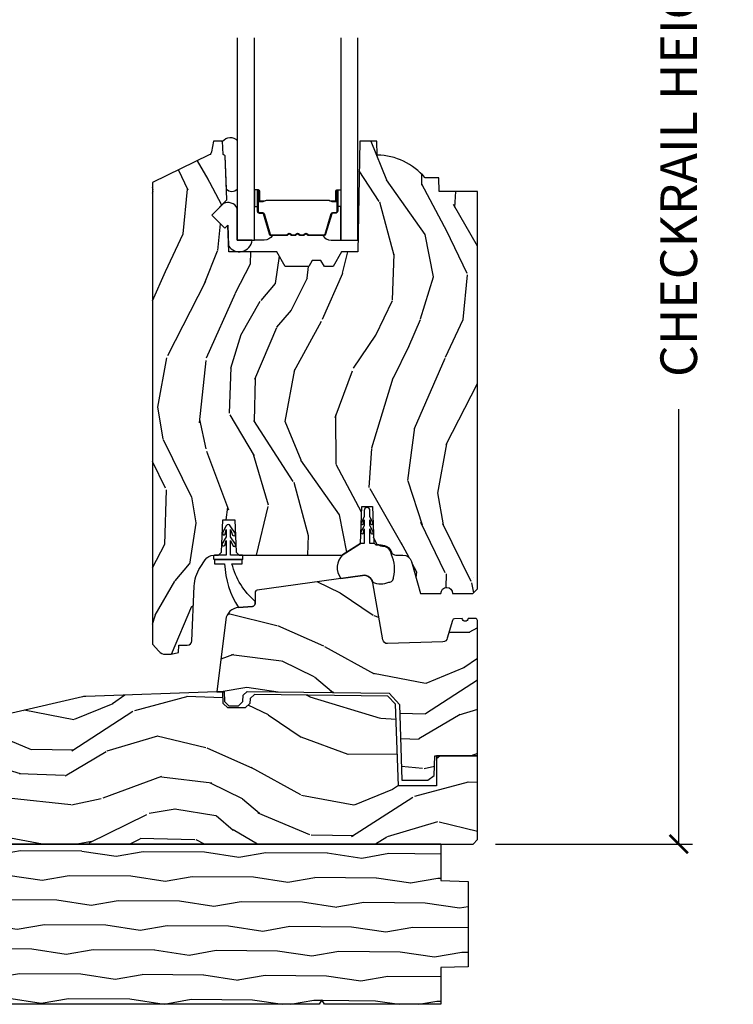
# Model space of a CAD drawing. Units: inches. Extents: x 1 to 231, y 1 to 103.
# Drawn here: x 151 to 155, y 1 to 8 of the extents above; entities that cross this region are included whole.
import ezdxf

# ---------------------------------------------------------------- set-up
doc = ezdxf.new("R2010")
doc.units = ezdxf.units.IN
doc.header["$MEASUREMENT"] = 0
doc.layers.get('Defpoints').update_dxf_attribs({"color": 253})
for name, color, linetype in [('ZP-ANNO-DIMS-DWNLD', 2, 'Continuous'), ('ZP-SECT-ALUM', 63, 'Continuous'), ('ZP-SECT-GLAS', 153, 'Continuous'), ('ZP-SECT-SEAL', 8, 'Continuous'), ('ZP-SECT-WDHA', 11, 'Continuous'), ('ZP-SECT-WOOD', 104, 'Continuous'), ('ZP-SECT-WSTP', 40, 'Continuous')]:
    doc.layers.add(name, color=color, linetype=linetype)
doc.styles.get("Standard").update_dxf_attribs({"font": 'arial.ttf'})
doc.dimstyles.new('Frame Make Height and Width', dxfattribs={"dimtxt": 0.25, "dimasz": 0.125, "dimexe": 0.09375, "dimexo": 0.25, "dimgap": 0.0875, "dimtad": 0, "dimdec": 4, "dimzin": 10, "dimdsep": 46, "dimlunit": 5, "dimtxsty": 'Standard', "dimblk1": 'ARCHTICK', "dimblk2": 'ARCHTICK', "dimsah": 1, "dimcen": 0.09, "dimclrd": 256, "dimclre": 256, "dimclrt": 255, "dimadec": 3, "dimazin": 2, "dimtfac": 0.75, "dimtdec": 4, "dimtofl": 0, "dimtmove": 2, "dimatfit": 3, "dimfxl": 1, "dimfrac": 2, "dimtolj": 1, "dimtzin": 0, "dimlwd": -1, "dimlwe": -1, "dimarcsym": 0})

# ---------------------------------------------------------------- blocks, each defined once
blk = doc.blocks.new('CS AS RES W M6 MH PT (13-16 IG) V S')
at = {"layer": 'ZP-SECT-WDHA'}
h = blk.add_hatch(dxfattribs=at)
h.set_pattern_fill('WOOD3', color=256, scale=2, angle=73, pattern_type=2)
h.set_pattern_definition([(68.23640000000003, (-0.5748121111164437, 0.0996265439291051), (-8.34477137446781, -20.45396798290167), [0.240832, -23.842358]), (84.30990000000001, (-0.4855168068637284, 0.3232922512657694), (0.42636909446815, 8.235181511295936), [0.305942, -9.892097999999997]), (118, (-0.4551835808046861, 0.627725980338056), (-1.912610103781079, 0.5847435903937088), [0.226274, -2.602152]), (119.8476, (-0.5614128690031351, 0.8275142140477669), (-20.50272857977592, 35.5476882888315), [0.4386339999999989, -43.42478999999985]), (85.9946, (-0.7797188794944816, 1.207964586347969), (-1.437476743240215, -18.38297247813528), [0.2668339999999989, -26.41649399999993]), (73, (-0.7610805216243648, 1.474146125181704), (-1.327866102480597, 2.497352921371544), [0.5, -1.5]), (63.53769999999998, (-0.6148946692629808, 1.952298503163234), (-4.836323452587551, -8.978306718050995), [0.24331, -11.922214]), (67.28939999999999, (-1.091216679336469, 0.2575072644793863), (-7.175302374271586, -16.6287403265194), [0.200998, -19.898754]), (73, (-1.013616243272679, 0.4429207815775272), (-1.327866102480597, 2.497352921371544), [0.3, -1.7]), (101.3008, (-0.9259047318558373, 0.7298122083664396), (-5.043499394239715, 24.54716094300748), [0.295296, -29.23435]), (125.125, (-0.9837707544627676, 1.019383483578025), (7.224071108844608, -10.57415813511433), [0.45607, -22.347438]), (112.2894, (-1.246176389287086, 1.392402628947849), (-6.054586024953073, 14.3993751268171), [0.2842539999999989, -28.14108799999993]), (79.34020000000001, (-1.353989470321437, 1.655416582109808), (2.76533439438243, 15.88561928555967), [0.362216, -17.748554]), (61.11129999999999, (-1.286987846859773, 2.011381162445417), (-13.92425483963839, -25.02229161617254), [0.38833, -38.444646]), (66.29019999999998, (-1.684125628033541, 0.4387777214074618), (7.175289077572959, 16.62874768410002), [0.342344, -33.89214000000001]), (76.3665, (-1.546467058189307, 0.7522264702460006), (7.44326367411108, 31.18650071420278), [0.340588, -33.718186]), (106.6901, (-1.466186773702844, 1.083217521367885), (0.7431255040166725, -4.409962367830814), [0.360556, -6.850547999999999]), (120.4895999999999, (-1.56973621347862, 1.428583289101339), (-15.19129255384613, 25.55825994297176), [0.325576, -32.232064]), (87.9314, (-1.73492757987077, 1.709139544546673), (0.6943551067665528, 22.79293410148564), [0.310484, -30.737866]), (73, (-1.723720448930976, 2.019420707713408), (-1.327866102480597, 2.497352921371544), [0.24, -1.759999999999999]), (60.00539999999999, (-1.653551239797536, 2.24893384914452), (9.087905524651106, 16.04400167334359), [0.266834, -26.416494]), (73, (-0.0683980371609039, 0.5931291130204386), (-1.327866102480597, 2.497352921371544), [0, -2]), (296.1524, (-0.2734253866274514, 0.9486059561069168), (-18.00538888531858, 36.87554735843706), [0.4386340000000001, -43.42478999999999]), (279.5651, (-1.992702417275893, 1.139620332227423), (1.327869099233074, -2.497352076502218), [0.1788859999999994, -4.293249999999981]), (261.1301, (-1.962977509554491, 0.9632218348955063), (-1.595852046107206, -12.06039967677669), [0.282842, -13.859292]), (229.8014, (-2.006589396638332, 0.6837616350369445), (-6.748938448303023, -8.393559450670804), [0.152316, -15.07923]), (99.56509999999996, (-0.2734253866274514, 0.9486059561069168), (-1.327869099233074, 2.497352076502219), [0.2236059999999999, -4.248529999999998]), (79.7098, (-0.3105815212792322, 1.169104077771805), (-3.350093459302556, -17.79822734718652), [0.342344, -33.89214000000001]), (62.87529999999996, (-0.2494273319119884, 1.505942562988138), (15.67848221527704, 30.76012413734089), [0.568858, -56.316992]), (62.69520000000002, (-0.3644250648045784, 0.0353047688901143), (5.421060729349783, 10.89091849633434), [0.223606, -22.137072]), (88.5241, (-0.261851099527064, 0.2339969470130541), (-0.6943538178398221, -22.79293551970828), [0.37363, -36.989452]), (115.8789, (-0.2522277614231712, 0.6075038296320372), (15.34964888471387, -31.88084594068392), [0.3821, -37.827846]), (107.6952, (-0.4190029206511952, 0.9512858045295899), (-7.540852312839224, 23.21929303946757), [0.316228, -31.306548]), (82.4623, (-0.5151211334966206, 1.252551947930072), (1.01111154669365, 10.14779136076372), [0.364966, -11.80056]), (66.41809999999998, (-0.4672456051542327, 1.61436396236013), (-13.76583238823937, -31.34488541092399), [0.52345, -51.82155999999999]), (64.86989999999992, (-0.8425774427860802, 0.18149062125147), (-5.421068605812717, -10.89091361125097), [0.282842, -13.859292]), (84.30990000000001, (-0.7224611752251917, 0.4375610847322094), (0.42636909446815, 8.235181511295936), [0.305942, -9.892097999999997]), (115.5104, (-0.6921279491661494, 0.741994813804496), (12.6938947911933, -26.88614988798455), [0.325576, -32.232064]), (118, (-0.8323457863445753, 1.035829730274627), (-1.912610103781079, 0.5847435903937088), [0.367696, -2.460732]), (90.35399999999976, (-1.004968379667047, 1.360485610052904), (0.0487620292280573, -27.20289793979688), [0.335262, -33.190848]), (69.63350000000003, (-1.00703990975208, 1.695740302433364), (-11.26852463519538, -30.01700107381326), [0.340588, -33.718186]), (55.89729999999996, (-0.888507435027094, 2.015036485366351), (11.58525502309056, 17.37187083675603), [0.27203, -26.930912]), (64.2538, (-1.32072982076761, 0.3276764736128257), (6.005821017315287, 12.80351945054413), [0.263058, -26.042834]), (87.9314, (-1.20646098730117, 0.5646208419743175), (0.6943551067665528, 22.79293410148564), [0.310484, -30.737866]), (105.0054, (-1.195253856361375, 0.8749020051410525), (2.814114219735262, -11.31727641611973), [0.37736, -18.490604]), (122.8991, (-1.292955862042731, 1.239393867993754), (18.43175097613515, -28.64036637139408), [0.49679, -49.18217999999999]), (88.94539999999999, (-1.5627927237974, 1.656512637696579), (-0.4263644116476313, -8.235181634652655), [0.291204, -14.269016]), (66.99100000000001, (-1.557433026952082, 1.947667705744038), (7.760042155334039, 18.54135163249375), [0.3821, -37.827846]), (49.80139999999996, (-1.408079588918923, 2.2993686448211), (6.748938448303025, 8.393559450670802), [0.152316, -15.07923]), (63.53769999999998, (-1.894512674345435, 0.503099496446481), (-4.836323452587551, -8.978306718050995), [0.24331, -11.922214]), (83.008, (-1.786091274973443, 0.7209177696886968), (2.60695157870877, 22.20819262847393), [0.345254, -34.18010000000001]), (110.4054, (-1.744063180725504, 1.063603688999506), (-11.52445423798903, 30.71134915766887), [0.428018, -42.37384999999999]), (102.0546, (0.0193134742559096, 0.8800205398093794), (-3.557234008732981, 15.72724097270063), [0.205912, -20.385348]), (83.78429999999999, (-0.0236900944902914, 1.081392566354992), (-3.618064673815971, -32.35598179133584), [0.427551999999999, -42.32756599999985]), (65.87499999999999, (0.0226016410161947, 1.506430300237269), (-6.00581031409047, -12.80352490518391), [0.483736, -15.64078])])
edge = h.paths.add_edge_path()
edge.add_line((5.625510680268035, 4.451246500743621), (5.364676263458363, 4.451246500743621))
edge.add_line((5.364676263458363, 4.451246500743621), (5.361402441318517, 4.544996500743621))
edge.add_line((5.361402441318517, 4.544996500743621), (5.267652441318489, 4.544996500743621))
edge.add_arc((4.932510680268013, 4.262996500743611), 0.4380000000000234, 40.07843002828999, 88.82260659935164)
edge.add_line((4.941510680268038, 4.70090402522797), (4.938224898619637, 4.794996500743621))
edge.add_line((4.938224898619637, 4.794996500743621), (4.821689254288855, 4.794996500743621))
edge.add_line((4.821689254288855, 4.794996500743621), (4.808510680268028, 4.039996500743399))
edge.add_line((4.808510680268028, 4.039996500743399), (4.698510680268185, 4.039996500743399))
edge.add_line((4.698510680268185, 4.039996500743399), (4.640775653349095, 3.939996500743234))
edge.add_line((4.640775653349095, 3.939996500743234), (4.580775653349064, 3.939996500743234))
edge.add_line((4.580775653349064, 3.939996500743234), (4.557104292312317, 3.980996500743231))
edge.add_line((4.557104292312317, 3.980996500743231), (4.497104292312315, 3.980996500743231))
edge.add_line((4.497104292312315, 3.980996500743231), (4.47343293127551, 3.939996500743234))
edge.add_line((4.47343293127551, 3.939996500743234), (4.313432931275542, 3.939996500743234))
edge.add_line((4.313432931275542, 3.939996500743234), (4.255697904356424, 4.039996500743399))
edge.add_line((4.255697904356424, 4.039996500743399), (3.92701068026804, 4.039996500743399))
edge.add_line((3.92701068026804, 4.039996500743399), (3.920602506166432, 4.223502597397981))
edge.add_line((3.920602506166432, 4.223502597397981), (3.900096409512059, 4.202996500743552))
edge.add_line((3.900096409512059, 4.202996500743552), (3.811708061863527, 4.291384848392084))
edge.add_line((3.811708061863527, 4.291384848392084), (3.914637626138954, 4.394314412667483))
edge.add_line((3.914637626138954, 4.394314412667483), (3.904097202185113, 4.696152662718418))
edge.add_line((3.904097202185113, 4.696152662718418), (3.888779225391544, 4.704996500743618))
edge.add_line((3.888779225391544, 4.704996500743618), (3.885636356137297, 4.794996500743621))
edge.add_line((3.885636356137297, 4.794996500743621), (3.82329648829608, 4.794996500743621))
edge.add_line((3.82329648829608, 4.794996500743621), (3.810660155112229, 4.723330027849414))
edge.add_arc((3.781115922521797, 4.728539473179495), 0.0300000000000773, 296.0000000000725, 349.9999999998842, ccw=False)
edge.add_line((3.794267056925546, 4.701575651790449), (3.408010680268061, 4.513185829353233))
edge.add_line((3.408010680268061, 4.513185829353233), (3.408010680268061, 1.363430562648773))
edge.add_line((3.408010680268061, 1.363430562648773), (3.449095164251131, 1.31580487930671))
edge.add_arc((3.494526616012557, 1.354996500743766), 0.0600000000001355, 220.7828275003882, 269.99999999995)
edge.add_line((3.494526616012505, 1.294996500743621), (3.534526616012469, 1.294996500743621))
edge.add_line((3.534526616012469, 1.294996500743621), (3.58508854399372, 1.305939527311636))
edge.add_line((3.58508854399372, 1.305939527311636), (3.58687149738364, 1.35699663217764))
edge.add_line((3.58687149738364, 1.35699663217764), (3.644684632572733, 1.356996632177612))
edge.add_arc((3.644684632572735, 1.387996632177618), 0.0310000000000059, 269.9999999999968, 357.5968259875468)
edge.add_line((3.675657368344957, 1.386696771114372), (3.691307149013084, 1.759595487168525))
edge.add_arc((3.941087276208396, 1.749112736658616), 0.2499999999999179, 146.5323728458692, 177.596825987577, ccw=False)
edge.add_line((3.732537891113679, 1.886979171937753), (3.767323610501364, 1.939599234055776))
edge.add_arc((3.825717438327901, 1.900996632177623), 0.0699999999999889, 90.00000000000148, 146.5323728458796, ccw=False)
edge.add_line((3.825717438327899, 1.970996632177616), (3.858079592851311, 1.970996632177616))
edge.add_line((3.858079592851311, 1.970996632177616), (3.878777582785346, 1.990984448717995))
edge.add_line((3.878777582785346, 1.990984448717995), (3.886456006079356, 2.21086572297878))
edge.add_line((3.886456006079356, 2.21086572297878), (3.969703179623252, 2.21086572297878))
edge.add_line((3.969703179623252, 2.21086572297878), (3.977381602917262, 1.990984448717995))
edge.add_line((3.977381602917262, 1.990984448717995), (3.998079592851325, 1.970996632177616))
edge.add_line((3.998079592851325, 1.970996632177616), (4.701011183046603, 1.970996632177616))
edge.add_line((4.701011183046603, 1.970996632177616), (4.826702116272485, 2.050727262541897))
edge.add_line((4.826702116272485, 2.050727262541897), (4.835510680268043, 2.302971532177593))
edge.add_line((4.835510680268043, 2.302971532177593), (4.908510680268022, 2.302971532177593))
edge.add_line((4.908510680268022, 2.302971532177593), (4.917135552913009, 2.055987494582893))
edge.add_line((4.917135552913009, 2.055987494582893), (4.93265904536355, 2.040996632177609))
edge.add_line((4.93265904536355, 2.040996632177609), (4.968177029754002, 2.040996632177609))
edge.add_arc((4.968177029753984, 1.96599663217762), 0.0749999999999886, 19.853885026436217, 89.99999999998653, ccw=False)
edge.add_arc((5.067876578398898, 2.001996632177593), 0.0309999999999943, 199.8538850264242, 270.0000000000197)
edge.add_line((5.067876578398909, 1.970996632177616), (5.117267407209766, 1.970996632177616))
edge.add_arc((5.117267407209757, 1.910996632177642), 0.0599999999999739, 16.152310738188987, 89.99999999999159, ccw=False)
edge.add_line((5.174898941228207, 1.927688135605393), (5.237947910195657, 1.709996013646673))
edge.add_line((5.237947910195657, 1.709996013646673), (5.376229295231837, 1.709996013646673))
edge.add_arc((5.416229295231829, 1.709996013646673), 0.0399999999999921, 0, 180, ccw=False)
edge.add_line((5.456229295231821, 1.709996013646673), (5.59451068026803, 1.709996013646673))
edge.add_line((5.59451068026803, 1.709996013646673), (5.625510680268035, 1.740996013646679))
edge.add_line((5.625510680268035, 1.740996013646679), (5.625510680268035, 4.451246500743621))
h = blk.add_hatch(dxfattribs=at)
h.set_pattern_fill('WOOD3', color=256, scale=2, angle=163, pattern_type=2)
h.set_pattern_definition([(158.2364, (5.571731290741354, 1.389448175806709), (20.45396798290167, -8.344771374467806), [0.240832, -23.842358]), (174.3099, (5.348065583404689, 1.478743480059428), (-8.235181511295936, 0.4263690944681484), [0.305942, -9.892097999999997]), (208, (5.043631854332403, 1.509076706118467), (-0.5847435903937086, -1.91261010378108), [0.226274, -2.602152]), (209.8476, (4.843843620622692, 1.402847417920018), (-35.54768828883149, -20.50272857977593), [0.4386340000000001, -43.42478999999999]), (175.9946, (4.463393248322518, 1.184541407428667), (18.38297247813528, -1.437476743240211), [0.266834, -26.416494]), (163, (4.197211709488755, 1.203179765298798), (-2.497352921371544, -1.327866102480597), [0.5, -1.5]), (153.5376999999999, (3.719059331507224, 1.349365617660165), (8.978306718050995, -4.836323452587549), [0.24331, -11.922214]), (157.2893999999999, (5.413850570191073, 0.8730436075866698), (16.6287403265194, -7.175302374271583), [0.200998, -19.898754]), (163, (5.228437053092932, 0.9506440436504774), (-2.497352921371544, -1.327866102480597), [0.3, -1.7]), (191.3008, (4.941545626304019, 1.038355555067298), (-24.54716094300747, -5.043499394239721), [0.295296, -29.23435]), (215.125, (4.651974351092462, 0.9804895324603855), (10.57415813511433, 7.224071108844611), [0.45607, -22.347438]), (202.2894, (4.27895520572261, 0.7180838976360598), (-14.3993751268171, -6.054586024953077), [0.284254, -28.141088]), (169.3402, (4.015941252560651, 0.6102708166017159), (-15.88561928555968, 2.765334394382427), [0.362216, -17.748554]), (151.1113, (3.659976672225042, 0.6772724400633799), (25.02229161617255, -13.92425483963839), [0.38833, -38.444646]), (156.2902000000001, (5.232580113262997, 0.2801346588895868), (-16.62874768410002, 7.175289077572956), [0.3423439999999997, -33.89213999999996]), (166.3665, (4.919131364424458, 0.4177932287338422), (-31.18650071420278, 7.443263674111074), [0.340588, -33.718186]), (196.6901, (4.588140313302574, 0.4980735132203087), (4.409962367830814, 0.7431255040166734), [0.360556, -6.850547999999999]), (210.4896, (4.242774545569119, 0.3945240734445221), (-25.55825994297176, -15.19129255384614), [0.325576, -32.232064]), (177.9314, (3.962218290123786, 0.2293327070523965), (-22.79293410148564, 0.6943551067665475), [0.310484, -30.737866]), (163, (3.651937126957079, 0.240539837992177), (-2.497352921371544, -1.327866102480597), [0.24, -1.759999999999999]), (150.0053999999999, (3.422423985525938, 0.3107090471256342), (-16.04400167334359, 9.087905524651102), [0.266834, -26.416494]), (163, (5.07822872165002, 1.895862249762238), (-2.497352921371544, -1.327866102480597), [0, -2]), (26.15240000000003, (4.722751878563542, 1.690834900295694), (-36.87554735843706, -18.00538888531859), [0.4386339999999997, -43.42478999999996]), (9.565100000000033, (4.531737502443064, -0.0284421303527438), (2.497352076502218, 1.327869099233074), [0.178886, -4.293249999999999]), (351.1301, (4.708135999774953, 0.0012827773686617), (12.0603996767767, -1.595852046107204), [0.282842, -13.859292]), (319.8014, (4.987596199633514, -0.0423291097151832), (8.393559450670804, -6.748938448303023), [0.152316, -15.07923]), (189.5651, (4.722751878563542, 1.690834900295694), (-2.497352076502219, -1.327869099233074), [0.2236059999999998, -4.248529999999995]), (169.7098, (4.502253756898653, 1.653678765643938), (17.79822734718652, -3.350093459302553), [0.342344, -33.89214000000001]), (152.8752999999999, (4.16541527168232, 1.714832955011146), (-30.7601241373409, 15.67848221527703), [0.568858, -56.316992]), (152.6952, (5.636053065780373, 1.599835222118578), (-10.89091849633435, 5.421060729349781), [0.2236059999999998, -22.13707199999998]), (178.5241, (5.437360887657405, 1.702409187396099), (22.79293551970828, -0.6943538178398186), [0.37363, -36.989452]), (205.8789, (5.06385400503845, 1.712032525499981), (31.88084594068392, 15.34964888471388), [0.3821, -37.827846]), (197.6952, (4.720072030140869, 1.545257366271957), (-23.21929303946757, -7.540852312839229), [0.316228, -31.306548]), (172.4623, (4.418805886740386, 1.449139153426525), (-10.14779136076372, 1.011111546693648), [0.364966, -11.80056]), (156.4181, (4.056993872310329, 1.497014681768927), (31.344885410924, -13.76583238823936), [0.52345, -51.82155999999999]), (154.8699, (5.489867213418989, 1.121682844137058), (10.89091361125098, -5.421068605812715), [0.282842, -13.859292]), (174.3099, (5.23379674993825, 1.241799111697947), (-8.235181511295936, 0.4263690944681484), [0.305942, -9.892097999999997]), (205.5104, (4.929363020865991, 1.272132337756985), (26.88614988798455, 12.69389479119331), [0.3255759999999997, -32.23206399999996]), (208, (4.635528104395859, 1.131914500578574), (-0.5847435903937086, -1.91261010378108), [0.367696, -2.460732]), (180.354, (4.310872224617554, 0.9592919072560981), (27.20289793979688, 0.0487620292280626), [0.335262, -33.190848]), (159.6335000000001, (3.975617532237095, 0.957220377171069), (30.01700107381327, -11.26852463519537), [0.3405879999999997, -33.71818599999996]), (145.8973, (3.656321349304135, 1.075752851896062), (-17.37187083675603, 11.58525502309056), [0.27203, -26.930912]), (154.2538, (5.343681361057633, 0.6435304661555428), (-12.80351945054413, 6.005821017315287), [0.2630579999999997, -26.04283399999998]), (177.9314, (5.106736992696141, 0.7577992996219756), (-22.79293410148564, 0.6943551067665475), [0.310484, -30.737866]), (195.0054, (4.796455829529406, 0.7690064305617526), (11.31727641611973, 2.814114219735264), [0.37736, -18.490604]), (212.8991, (4.431963966676704, 0.6713044248804217), (28.64036637139408, 18.43175097613516), [0.49679, -49.18217999999999]), (178.9454, (4.01484519697388, 0.4014675631257454), (8.235181634652655, -0.4263644116476298), [0.291204, -14.269016]), (156.991, (3.723690128926421, 0.4068272599710668), (-18.54135163249375, 7.760042155334037), [0.3821, -37.827846]), (139.8013999999999, (3.371989189849387, 0.5561806980042299), (-8.393559450670804, 6.748938448303024), [0.152316, -15.07923]), (153.5376999999999, (5.168258338223978, 0.0697476125777215), (8.978306718050995, -4.836323452587549), [0.24331, -11.922214]), (173.008, (4.950440064981762, 0.1781690119496986), (-22.20819262847394, 2.606951578708766), [0.345254, -34.18010000000001]), (200.4054, (4.60775414567098, 0.2201971061976486), (-30.71134915766887, -11.52445423798903), [0.4280179999999997, -42.37384999999995]), (192.0546, (4.791337294861108, 1.983573761179059), (-15.72724097270063, -3.557234008732985), [0.205912, -20.385348]), (173.7843, (4.589965268315467, 1.940570192432847), (32.35598179133584, -3.618064673815965), [0.4275519999999997, -42.32756599999995]), (155.8750000000001, (4.164927534433189, 1.986861927939354), (12.80352490518391, -6.005810314090467), [0.4837359999999996, -15.64077999999999])])
edge = h.paths.add_edge_path()
edge.add_line((4.979199256633648, 1.39382292917892), (4.91113902173808, 1.781791200500563))
edge.add_arc((4.849579089573836, 1.770991906452671), 0.0624999999999986, 9.950000000001396, 97.99995916198176)
edge.add_line((4.840880814877664, 1.832883666948799), (4.121334164114784, 1.731758503035681))
edge.add_arc((4.123560922437008, 1.715914212348682), 0.0159999999999901, 97.99995916199968, 180.0000000000166)
edge.add_line((4.107560922437016, 1.715914212348678), (4.107560922437016, 1.63995261576909))
edge.add_arc((4.087560922437006, 1.639952615769093), 0.0200000000000102, 273.99999999751964, 359.999999999986, ccw=False)
edge.add_line((4.088956051911026, 1.620001334763827), (3.99346291536807, 1.613323804167016))
edge.add_arc((4.000020023895984, 1.519552783442303), 0.0940000000000059, 93.99999999753214, 173.0000000007199)
edge.add_line((3.906720685641545, 1.531008501721217), (3.846249719807843, 1.038512007086112))
edge.add_line((3.846249719807843, 1.038512007086112), (3.895331704006963, 1.038512007086112))
edge.add_line((3.895331704006963, 1.038512007086112), (3.897617524948543, 0.9730546596439282))
edge.add_line((3.897617524948543, 0.9730546596439282), (3.928664509849625, 0.9430729348333564))
edge.add_line((3.928664509849625, 0.9430729348333564), (3.993664509849622, 0.9430729348333527))
edge.add_line((3.993664509849622, 0.9430729348333527), (4.024711494750704, 0.9730546596439282))
edge.add_line((4.024711494750704, 0.9730546596439282), (4.026214197134663, 1.016086425719656))
edge.add_line((4.026214197134663, 1.016086425719656), (4.053344174222019, 1.040089001875674))
edge.add_line((4.053344174222019, 1.040089001875674), (5.022058164790536, 1.028817579617463))
edge.add_line((5.022058164790536, 1.028817579617463), (5.092390330268102, 0.9520537779261388))
edge.add_line((5.092390330268102, 0.9520537779261388), (5.110454595729322, 0.4347608968087897))
edge.add_line((5.110454595729322, 0.4347608968087897), (5.285869420268085, 0.4347608968087897))
edge.add_line((5.285869420268085, 0.4347608968087897), (5.330863028611815, 0.4675897668087928))
edge.add_line((5.330863028611815, 0.4675897668087928), (5.3355106802681, 0.6006810968087564))
edge.add_line((5.3355106802681, 0.6006810968087564), (5.625510680268092, 0.6006810968087564))
edge.add_line((5.625510680268092, 0.6006810968087564), (5.625510680268092, 1.524467000000008))
edge.add_arc((5.610510680268106, 1.524467000000012), 0.0149999999999899, 359.9999999999864, 449.9999999999864)
edge.add_line((5.610510680268106, 1.539467000000001), (5.561510680268099, 1.539467000000001))
edge.add_arc((5.541510680268089, 1.539467000000001), 0.020000000000004, -178.00000000000034, 0, ccw=False)
edge.add_line((5.52152286372771, 1.538769010065951), (5.468438197991503, 1.536915252690228))
edge.add_arc((5.468961690442029, 1.521924390284944), 0.014999999999997, 91.999999999997, 164.1799999999919)
edge.add_line((5.454529847074439, 1.526013631903261), (5.419912897720365, 1.403842716713455))
edge.add_arc((5.389124965202825, 1.41256643216586), 0.0319999999999944, 272.00000000000443, 344.17999999999995, ccw=False)
edge.add_line((5.390241749097299, 1.380585925701254), (5.011834725796632, 1.367371661266503))
edge.add_arc((5.010717941902129, 1.39935216773151), 0.0320000000003965, 189.9500000000038, 272.0000000000048, ccw=False)
h = blk.add_hatch(dxfattribs=at)
h.set_pattern_fill('WOOD3', color=256, scale=2, angle=163, pattern_type=2)
h.set_pattern_definition([(158.2364, (-193.0994063796057, -18.32514361702743), (20.45396798290167, -8.344771374467806), [0.240832, -23.842358]), (174.3099, (-193.3230720869424, -18.23584831277471), (-8.235181511295936, 0.4263690944681484), [0.305942, -9.892097999999997]), (208, (-193.6275058160147, -18.20551508671567), (-0.5847435903937086, -1.91261010378108), [0.226274, -2.602152]), (209.8476, (-193.8272940497244, -18.31174437491412), (-35.54768828883149, -20.50272857977593), [0.4386340000000001, -43.42478999999999]), (175.9946, (-194.2077444220245, -18.53005038540547), (18.38297247813528, -1.437476743240211), [0.266834, -26.416494]), (163, (-194.4739259608583, -18.51141202753534), (-2.497352921371544, -1.327866102480597), [0.5, -1.5]), (153.5376999999999, (-194.9520783388399, -18.36522617517397), (8.978306718050995, -4.836323452587549), [0.24331, -11.922214]), (157.2893999999999, (-193.257287100156, -18.84154818524747), (16.6287403265194, -7.175302374271583), [0.200998, -19.898754]), (163, (-193.4427006172541, -18.76394774918366), (-2.497352921371544, -1.327866102480597), [0.3, -1.7]), (191.3008, (-193.7295920440431, -18.67623623776684), (-24.54716094300747, -5.043499394239721), [0.295296, -29.23435]), (215.125, (-194.0191633192546, -18.73410226037375), (10.57415813511433, 7.224071108844611), [0.45607, -22.347438]), (202.2894, (-194.3921824646245, -18.99650789519808), (-14.3993751268171, -6.054586024953077), [0.284254, -28.141088]), (169.3402, (-194.6551964177864, -19.10432097623242), (-15.88561928555968, 2.765334394382427), [0.362216, -17.748554]), (151.1113, (-195.011160998122, -19.03731935277076), (25.02229161617255, -13.92425483963839), [0.38833, -38.444646]), (156.2902000000001, (-193.4385575570841, -19.43445713394455), (-16.62874768410002, 7.175289077572956), [0.3423439999999997, -33.89213999999996]), (166.3665, (-193.7520063059226, -19.2967985641003), (-31.18650071420278, 7.443263674111074), [0.340588, -33.718186]), (196.6901, (-194.0829973570445, -19.21651827961383), (4.409962367830814, 0.7431255040166734), [0.360556, -6.850547999999999]), (210.4896, (-194.4283631247779, -19.32006771938962), (-25.55825994297176, -15.19129255384614), [0.325576, -32.232064]), (177.9314, (-194.7089193802233, -19.48525908578174), (-22.79293410148564, 0.6943551067665475), [0.310484, -30.737866]), (163, (-195.01920054339, -19.47405195484196), (-2.497352921371544, -1.327866102480597), [0.24, -1.759999999999999]), (150.0053999999999, (-195.2487136848211, -19.40388274570851), (-16.04400167334359, 9.087905524651102), [0.266834, -26.416494]), (163, (-193.592908948697, -17.8187295430719), (-2.497352921371544, -1.327866102480597), [0, -2]), (26.15240000000003, (-193.9483857917835, -18.02375689253844), (-36.87554735843706, -18.00538888531859), [0.4386339999999997, -43.42478999999996]), (9.565100000000033, (-194.139400167904, -19.74303392318688), (2.497352076502218, 1.327869099233074), [0.178886, -4.293249999999999]), (351.1301, (-193.9630016705721, -19.71330901546548), (12.0603996767767, -1.595852046107204), [0.282842, -13.859292]), (319.8014, (-193.6835414707136, -19.75692090254932), (8.393559450670804, -6.748938448303023), [0.152316, -15.07923]), (189.5651, (-193.9483857917835, -18.02375689253844), (-2.497352076502219, -1.327869099233074), [0.2236059999999998, -4.248529999999995]), (169.7098, (-194.1688839134484, -18.0609130271902), (17.79822734718652, -3.350093459302553), [0.342344, -33.89214000000001]), (152.8752999999999, (-194.5057223986647, -17.99975883782299), (-30.7601241373409, 15.67848221527703), [0.568858, -56.316992]), (152.6952, (-193.0350846045667, -18.11475657071556), (-10.89091849633435, 5.421060729349781), [0.2236059999999998, -22.13707199999998]), (178.5241, (-193.2337767826897, -18.01218260543804), (22.79293551970828, -0.6943538178398186), [0.37363, -36.989452]), (205.8789, (-193.6072836653086, -18.00255926733416), (31.88084594068392, 15.34964888471388), [0.3821, -37.827846]), (197.6952, (-193.9510656402062, -18.16933442656218), (-23.21929303946757, -7.540852312839229), [0.316228, -31.306548]), (172.4623, (-194.2523317836067, -18.26545263940761), (-10.14779136076372, 1.011111546693648), [0.364966, -11.80056]), (156.4181, (-194.6141437980367, -18.21757711106521), (31.344885410924, -13.76583238823936), [0.52345, -51.82155999999999]), (154.8699, (-193.1812704569281, -18.59290894869708), (10.89091361125098, -5.421068605812715), [0.282842, -13.859292]), (174.3099, (-193.4373409204088, -18.47279268113619), (-8.235181511295936, 0.4263690944681484), [0.305942, -9.892097999999997]), (205.5104, (-193.7417746494811, -18.44245945507715), (26.88614988798455, 12.69389479119331), [0.3255759999999997, -32.23206399999996]), (208, (-194.0356095659512, -18.58267729225557), (-0.5847435903937086, -1.91261010378108), [0.367696, -2.460732]), (180.354, (-194.3602654457295, -18.75529988557804), (27.20289793979688, 0.0487620292280626), [0.335262, -33.190848]), (159.6335000000001, (-194.69552013811, -18.75737141566307), (30.01700107381327, -11.26852463519537), [0.3405879999999997, -33.71818599999996]), (145.8973, (-195.0148163210429, -18.63883894093808), (-17.37187083675603, 11.58525502309056), [0.27203, -26.930912]), (154.2538, (-193.3274563092894, -19.0710613266786), (-12.80351945054413, 6.005821017315287), [0.2630579999999997, -26.04283399999998]), (177.9314, (-193.5644006776509, -18.95679249321216), (-22.79293410148564, 0.6943551067665475), [0.310484, -30.737866]), (195.0054, (-193.8746818408177, -18.94558536227239), (11.31727641611973, 2.814114219735264), [0.37736, -18.490604]), (212.8991, (-194.2391737036704, -19.04328736795372), (28.64036637139408, 18.43175097613516), [0.49679, -49.18217999999999]), (178.9454, (-194.6562924733732, -19.3131242297084), (8.235181634652655, -0.4263644116476298), [0.291204, -14.269016]), (156.991, (-194.9474475414207, -19.30776453286307), (-18.54135163249375, 7.760042155334037), [0.3821, -37.827846]), (139.8013999999999, (-195.2991484804977, -19.15841109482991), (-8.393559450670804, 6.748938448303024), [0.152316, -15.07923]), (153.5376999999999, (-193.5028793321231, -19.64484418025642), (8.978306718050995, -4.836323452587549), [0.24331, -11.922214]), (173.008, (-193.7206976053653, -19.53642278088444), (-22.20819262847394, 2.606951578708766), [0.345254, -34.18010000000001]), (200.4054, (-194.0633835246761, -19.49439468663649), (-30.71134915766887, -11.52445423798903), [0.4280179999999997, -42.37384999999995]), (192.0546, (-193.879800375486, -17.73101803165508), (-15.72724097270063, -3.557234008732985), [0.205912, -20.385348]), (173.7843, (-194.0811724020316, -17.77402160040129), (32.35598179133584, -3.618064673815965), [0.4275519999999997, -42.32756599999995]), (155.8750000000001, (-194.5062101359139, -17.72772986489479), (12.80352490518391, -6.005810314090467), [0.4837359999999996, -15.64077999999999])])
edge = h.paths.add_edge_path()
edge.add_line((5.066429104075183, 0.9545661994179575), (5.014874943980942, 1.008899805826111))
edge.add_line((5.014874943980942, 1.008899805826111), (4.103866958349129, 1.019499792805376))
edge.add_line((4.103866958349129, 1.019499792805376), (4.072934462292579, 0.9921365070291301))
edge.add_line((4.072934462292579, 0.9921365070291301), (4.07175963069713, 0.9584937318966879))
edge.add_line((4.07175963069713, 0.9584937318966879), (4.040712645796048, 0.9285120070861125))
edge.add_line((4.040712645796048, 0.9285120070861125), (3.920712645796044, 0.9285120070861125))
edge.add_line((3.920712645796044, 0.9285120070861125), (3.889665660894962, 0.9584937318966879))
edge.add_line((3.889665660894962, 0.9584937318966879), (3.886871361151946, 1.038512007086112))
edge.add_line((3.886871361151946, 1.038512007086112), (3.846249719807843, 1.038512007086112))
edge.add_line((3.846249719807843, 1.038512007086112), (2.952778347893342, 1.007311299257391))
edge.add_arc((2.957140784981532, 0.8823874458793348), 0.1250000000006829, 92.00000000015791, 103.0000005070936)
edge.add_line((2.929021902110434, 1.004183703729289), (0.1795282171210886, 0.3694130445328483))
edge.add_line((0.1795282171210886, 0.3694130445328483), (0, 0.3694130445328483))
edge.add_line((0, 0.3694130445328483), (0, 0))
edge.add_line((0, 0), (5.595510680268091, 0))
edge.add_line((5.595510680268091, 0), (5.625510680268092, 0.0300000000000011))
edge.add_line((5.625510680268092, 0.0300000000000011), (5.625510680268092, 0.6006810968087564))
edge.add_line((5.625510680268092, 0.6006810968087564), (5.345109449918879, 0.6006810968087564))
edge.add_line((5.345109449918879, 0.6006810968087564), (5.345109449918879, 0.3966810968087557))
edge.add_line((5.345109449918879, 0.3966810968087557), (5.085910881146276, 0.3966810968087557))
edge.add_line((5.085910881146276, 0.3966810968087557), (5.066429104075183, 0.9545661994179575))
at = {"layer": 'ZP-SECT-ALUM'}
for points in [[(4.654245000739081, 4.380960484778917), (4.632287449553643, 4.380960294378915), (4.632326714053647, 4.385459553078916), (4.654284265161578, 4.385459743463599, 0.4167718538054743), (4.659327897839062, 4.390459553078919), (4.659327897765479, 4.455959308178918, -0.9999999999999998), (4.672328387739071, 4.455959308178918), (4.672328387739071, 4.317459553078919, -0.4142135623730951), (4.66032838773907, 4.305459553078918), (4.638528387739086, 4.305459553078918, 0.3297505471403455), (4.631850480941523, 4.300518162074851), (4.589072373839087, 4.160597278478917, -0.3297505471403129), (4.57807486923906, 4.152459553078919), (4.472160167073582, 4.152459553078912, -0.1722806760193561), (4.46616874690298, 4.154587112211778), (4.45785958467357, 4.16133978517891, 0.3551009731063042), (4.451552826636429, 4.161339785114243), (4.443243664473584, 4.15458711227891, -0.1722806760193365), (4.437252244373581, 4.152459553078912), (4.415160167073565, 4.152459553078912, -0.1722806760193561), (4.409168746902992, 4.154587112211778), (4.400859584673582, 4.16133978517891, 0.3551009731062267), (4.394552826636413, 4.161339785114243), (4.386243664473568, 4.15458711227891, -0.1722806760193669), (4.380252244373593, 4.152459553078912), (4.358160167073577, 4.152459553078912, -0.1722806760193365), (4.352168746902975, 4.154587112211778), (4.343859584673566, 4.16133978517891, 0.3551009731062267), (4.337552826636425, 4.161339785114243), (4.32924366447358, 4.15458711227891, -0.1722806760193365), (4.323252244373577, 4.152459553078912), (4.217751760658131, 4.152459553078905, -0.3297505471403433), (4.20675425596454, 4.16059727847459), (4.163979499458122, 4.300507202878904, 0.3297505471403134), (4.157286201158115, 4.305459983130141), (4.135484868558137, 4.305459983078904, -0.4142135623730516), (4.123484868558136, 4.317459983078904), (4.123484868558136, 4.455960263078903, -0.9999999999999998), (4.136483448558124, 4.455960263078903), (4.136483448558124, 4.390459553078905, 0.41677185380537), (4.141527081235608, 4.385459743463584), (4.163486542485287, 4.385459553078902), (4.163525811885278, 4.380959724478902), (4.141566350658138, 4.380959914878904, -0.4201263052790415), (4.131984067858127, 4.390568025878902), (4.131984067859775, 4.456068735876883, 1.002725458719557), (4.127984869358101, 4.4558409054789), (4.127984869358101, 4.317459983878904, 0.4142135623730951), (4.135484869358123, 4.309959983878904), (4.157286201158115, 4.309959983927043, -0.3298022794591735), (4.168283498958118, 4.301820823378903), (4.211059443707881, 4.161907012201105, 0.3295046441649476), (4.217751760658131, 4.156959550978903), (4.323252244373577, 4.156959553078909, 0.1722806760193324), (4.326405623373574, 4.158079321078908), (4.334714785502967, 4.164831993946041, -0.355100973106324), (4.346697625873559, 4.164831993978907), (4.355006788036405, 4.15807932104358, 0.1722806760193902), (4.358160167073577, 4.156959553078912), (4.380252244373593, 4.156959553078909, 0.1722806760193902), (4.383405623373562, 4.158079321078908), (4.391714785502983, 4.164831993946044, -0.3551009731062908), (4.403697625873576, 4.164831993978907), (4.412006788036421, 4.15807932104358, 0.1722806760193696), (4.415160167073565, 4.156959553078912), (4.437252244373581, 4.156959553078909, 0.1722806760189332), (4.440405623373578, 4.158079321078908), (4.448714785502971, 4.164831993946041, -0.3551009731062829), (4.460697625873592, 4.164831993978907), (4.469006788036438, 4.15807932104358, 0.1722806760192988), (4.472160167073582, 4.156959553078912), (4.577768375130887, 4.15695955307892, 0.341436953931154), (4.584771834739058, 4.161899312478915), (4.627549941759468, 4.30182019601948, -0.3300455906606845), (4.638528387739086, 4.309952863578917), (4.660335077339084, 4.309952863578917, 0.4142135623730951), (4.667835077339077, 4.317452863578917), (4.667835077339077, 4.455959308178918, 0.9651260379543749), (4.663826261480465, 4.456101637301216), (4.663826261539071, 4.390601882278918, -0.4211752697163336)], [(4.653328387739065, 4.387459553078919), (4.653328387739065, 4.385459553078916), (4.623328387739064, 4.385459553078916, -0.1146472541542897), (4.619608488939064, 4.386575687578918), (4.614517847139069, 4.389587223678915, 0.1119859551453837), (4.611328387739064, 4.390459553078915), (4.458746672773571, 4.390454220878908, -0.0282678138081549), (4.45510339677358, 4.390619778578908), (4.451163831673568, 4.39135888797891, 0.0615245047411309), (4.447955350373575, 4.391852134078909), (4.347857905923575, 4.391852134078909, 0.0601091486031482), (4.344649424623582, 4.39135888797891), (4.339501181923594, 4.390625110778913, -0.0282678138083978), (4.335857905923575, 4.390459553078908), (4.184484868558115, 4.390459553078901), (4.172484868558115, 4.385459553078902), (4.142484868558142, 4.385459553078902), (4.142484868558142, 4.387459553078905), (4.172484868558115, 4.387459553078905), (4.184484868558115, 4.3924595530789), (4.335857905923575, 4.392459553078907, 0.0296809082844146), (4.340220804662806, 4.392742693408351), (4.344649424623582, 4.393466306978908, -0.0592247359090668), (4.347857905923575, 4.393959553078907), (4.447955350373575, 4.393959553078907, -0.0601091486031404), (4.451163831673568, 4.393466306978908), (4.455592451634345, 4.392742693408351, 0.0282678138080666), (4.459955350373576, 4.392459553078907), (4.611328387739064, 4.392459553078914, -0.1298745278511033), (4.615164177539071, 4.391247429478916), (4.619683010139056, 4.388544476478916, 0.1405766042313848), (4.623328387739064, 4.387459553078919), (4.653328387739065, 4.387459553078919)]]:
    blk.add_lwpolyline(points, format="xyb", close=True, dxfattribs=at)
at = {"layer": 'ZP-SECT-GLAS'}
for points in [[(3.985906628148427, 5.500220164323373), (3.985906628148597, 4.119970301260231), (4.103906628148621, 4.119970301260245), (4.103906628148422, 5.500220164323373)], [(4.691906628148444, 5.500220164323373), (4.691906628148615, 4.119970301260323), (4.80990662814861, 4.119970301260337), (4.809906628148439, 5.500220164323373)]]:
    blk.add_lwpolyline(points, dxfattribs=at)
at = {"layer": 'ZP-SECT-SEAL'}
for points in [[(3.985906628148541, 4.799169085302132), (3.985906628148541, 4.469019047130977, -0.5009610981918575), (3.912022958981708, 4.469188683632062), (3.904097202185027, 4.696152662712581), (3.888779225391431, 4.704996500737795), (3.885636356137297, 4.794996500743629, -0.4688526889313937), (3.985906628148484, 4.79916908530216, -0.6507721063544576)], [(4.103906628148592, 4.349470993710308), (4.123484868558136, 4.349470993710308), (4.123484868558136, 4.455960000628905, -0.4142135623746959), (4.129985113544904, 4.462460245615702), (4.103906628148592, 4.462460245615702)], [(4.691906628148615, 4.349470301260321), (4.672328387739071, 4.349470301260321), (4.672328387739071, 4.455959308178918, 0.4142135623746959), (4.665828142752275, 4.462459553165714), (4.691906628148615, 4.462459553165714)], [(3.925553001140286, 4.081738969449094, 0.7087183337186957), (4.086781225755316, 4.11993682631963), (3.985906628148597, 4.119970301260231), (3.985906628148597, 4.33895836043785, 0.3935046518845688), (3.890860627302458, 4.370537413830021), (3.811708061863498, 4.291384848386236), (3.900096409512002, 4.202996500737743), (3.920602506166403, 4.223502597392162)], [(4.103906628148592, 4.349470993710308), (4.123484868558136, 4.349470993710308), (4.123484868558136, 4.317460245528906, 0.4142135623730951), (4.135484868558137, 4.305460245528905), (4.15728486861812, 4.305460245528905, -0.3297505471215607), (4.163962775373079, 4.30051885446791), (4.206740882472871, 4.16059797088064, 0.3297505471215424), (4.217738387107829, 4.152460245528907), (4.225953837623023, 4.152460245528907, -0.2651636204352941), (4.169906628148567, 4.11997099371031), (4.103906628148592, 4.11997099371031)], [(4.691906628148586, 4.349470301260321), (4.672328387739071, 4.349470301260321), (4.672328387739071, 4.317459553078919, -0.4142135623730951), (4.66032838773907, 4.305459553078918), (4.638528387679059, 4.305459553078918, 0.3297505471215607), (4.6318504809241, 4.300518162017922), (4.589072373824308, 4.160597278430653, -0.3297505471215424), (4.578074869189379, 4.152459553078919), (4.569859418674184, 4.152459553078919, 0.2651636204352941), (4.625906628148612, 4.119970301260323), (4.691906628148615, 4.119970301260323)]]:
    blk.add_lwpolyline(points, format="xyb", close=True, dxfattribs=at)
at = {"layer": 'ZP-SECT-WOOD'}
for points in [[(5.625510680268035, 4.451246500743621), (5.364676263458363, 4.451246500743621), (5.361402441318517, 4.544996500743621), (5.267652441318489, 4.544996500743621, 0.2159527045816207), (4.941510680268038, 4.70090402522797), (4.938224898619637, 4.794996500743621), (4.821689254288855, 4.794996500743621), (4.808510680268028, 4.039996500743399), (4.698510680268185, 4.039996500743399), (4.640775653349095, 3.939996500743234), (4.580775653349064, 3.939996500743234), (4.557104292312317, 3.980996500743231), (4.497104292312315, 3.980996500743231), (4.47343293127551, 3.939996500743234), (4.313432931275542, 3.939996500743234), (4.255697904356424, 4.039996500743399), (3.92701068026804, 4.039996500743399), (3.920602506166432, 4.223502597397981), (3.900096409512059, 4.202996500743552), (3.811708061863527, 4.291384848392084), (3.914637626138954, 4.394314412667483), (3.904097202185113, 4.696152662718418), (3.888779225391544, 4.704996500743618), (3.885636356137297, 4.794996500743621), (3.82329648829608, 4.794996500743621), (3.810660155112229, 4.723330027849414, -0.240078759079382), (3.794267056925546, 4.701575651790449), (3.408010680268061, 4.513185829353233), (3.408010680268061, 1.363430562648773), (3.449095164251131, 1.31580487930671, 0.2181137529637814), (3.494526616012505, 1.294996500743621), (3.534526616012469, 1.294996500743621), (3.58508854399372, 1.305939527311636), (3.58687149738364, 1.35699663217764), (3.644684632572733, 1.356996632177612, 0.4019813352904379), (3.675657368344957, 1.386696771114372), (3.691307149013084, 1.759595487168525, -0.1363804767601599), (3.732537891113679, 1.886979171937753), (3.767323610501364, 1.939599234055776, -0.2517967545820149), (3.825717438327899, 1.970996632177616), (3.858079592851311, 1.970996632177616), (3.878777582785346, 1.990984448717995), (3.886456006079356, 2.21086572297878), (3.969703179623252, 2.21086572297878), (3.977381602917262, 1.990984448717995), (3.998079592851325, 1.970996632177616), (4.701011183046603, 1.970996632177616), (4.826702116272485, 2.050727262541897), (4.835510680268043, 2.302971532177593), (4.908510680268022, 2.302971532177593), (4.917135552913009, 2.055987494582893), (4.93265904536355, 2.040996632177609), (4.968177029754002, 2.040996632177609, -0.3159998573972681), (5.03871916322916, 1.991468330290814, 0.3159998573972928), (5.067876578398909, 1.970996632177616), (5.117267407209766, 1.970996632177616, -0.3338565001982918), (5.174898941228207, 1.927688135605393), (5.237947910195657, 1.709996013646673), (5.376229295231837, 1.709996013646673, -1), (5.456229295231821, 1.709996013646673), (5.59451068026803, 1.709996013646673), (5.625510680268035, 1.740996013646679)], [(4.979199256633648, 1.39382292917892), (4.91113902173808, 1.781791200500563, 0.4042798198843947), (4.840880814877664, 1.832883666948799), (4.121334164114784, 1.731758503035681, 0.3738848825833467), (4.107560922437016, 1.715914212348678), (4.107560922437016, 1.63995261576909, -0.393910475627367), (4.088956051911026, 1.620001334763827), (3.99346291536807, 1.613323804167016, 0.3590366865926348), (3.906720685641545, 1.531008501721217), (3.846249719807843, 1.038512007086112), (3.895331704006963, 1.038512007086112), (3.897617524948543, 0.9730546596439282), (3.928664509849625, 0.9430729348333564), (3.993664509849622, 0.9430729348333527), (4.024711494750704, 0.9730546596439282), (4.026214197134663, 1.016086425719656), (4.053344174222019, 1.040089001875674), (5.022058164790536, 1.028817579617463), (5.092390330268102, 0.9520537779261388), (5.110454595729322, 0.4347608968087897), (5.285869420268085, 0.4347608968087897), (5.330863028611815, 0.4675897668087928), (5.3355106802681, 0.6006810968087564), (5.625510680268092, 0.6006810968087564), (5.625510680268092, 1.524467000000008, 0.4142135623730951), (5.610510680268106, 1.539467000000001), (5.561510680268099, 1.539467000000001, -0.982697263115689), (5.52152286372771, 1.538769010065951), (5.468438197991503, 1.536915252690228, 0.3257882329081899), (5.454529847074439, 1.526013631903261), (5.419912897720365, 1.403842716713455, -0.3257882329081934), (5.390241749097299, 1.380585925701254), (5.011834725796632, 1.367371661266503, -0.3741333633233931)], [(5.066429104075183, 0.9545661994179575), (5.014874943980942, 1.008899805826111), (4.103866958349129, 1.019499792805376), (4.072934462292579, 0.9921365070291301), (4.07175963069713, 0.9584937318966879), (4.040712645796048, 0.9285120070861125), (3.920712645796044, 0.9285120070861125), (3.889665660894962, 0.9584937318966879), (3.886871361151946, 1.038512007086112), (3.846249719807843, 1.038512007086112), (2.952778347893342, 1.007311299257391, 0.048033446702215), (2.929021902110434, 1.004183703729289), (0.1795282171210886, 0.3694130445328483), (0, 0.3694130445328483), (0, 0), (5.595510680268091, 0), (5.625510680268092, 0.0300000000000011), (5.625510680268092, 0.6006810968087564), (5.345109449918879, 0.6006810968087564), (5.345109449918879, 0.3966810968087557), (5.085910881146276, 0.3966810968087557)]]:
    blk.add_lwpolyline(points, format="xyb", close=True, dxfattribs=at)
at = {"layer": 'ZP-SECT-WSTP', "flags": 128}
for points in [[(5.039052516690617, 1.973767225155921, 0.3815124701475316), (4.979213165543967, 2.030696417556885, -0.1236377353505356), (4.955790150016554, 2.037370272379753), (4.949509110600132, 2.040996632177616), (4.93265904536355, 2.040996632177616), (4.922705958667933, 2.050608216274248, 0.0172566784529064), (4.919257704797985, 2.050727262541904), (4.891757704797953, 2.050727262541915), (4.891757704797953, 2.150133221132836), (4.896775354002272, 2.123289840405938, 1.049109854001492), (4.913543486193105, 2.12895572498644), (4.891757704797953, 2.173227262541917), (4.891757704797953, 2.212633221132836), (4.895899527758359, 2.186745078622585, 1.172300847503365), (4.910853035908473, 2.192032780185982), (4.891757704797953, 2.235727262541917), (4.891757704797953, 2.275727262541913, 1), (4.851757704797933, 2.275727262541902), (4.851757704797961, 2.235727262541917), (4.833327043048342, 2.192241842840445, 1.146227645115317), (4.847675521262885, 2.186288937650047), (4.851757704797961, 2.212633221132836), (4.851757704797961, 2.173227262541917), (4.831130211490176, 2.130371514763055, 1.074324862255582), (4.847587025737311, 2.123010714272545), (4.851757704797961, 2.150133221132836), (4.851757704797961, 2.050727262541915), (4.826702116272485, 2.050727262541904), (4.704412917997842, 1.973154484498657, 0.3820871042783093), (4.692892110737261, 1.811905482829278), (4.840880814877607, 1.832703831272176, -0.3848330225330588), (4.910273298972924, 1.785727262541907, 0.1906544452580912), (5.020757704797944, 1.785727262541907, 0.438254987431561), (5.051655110744263, 1.819247243848913, 0.1719684162809059)], [(4.019377593095896, 1.940996632177611, 0.4142135623729649), (4.024377593095891, 1.94599663217761), (4.024377593095891, 1.965996632177613, 0.4142135623731211), (4.019377593095896, 1.970996632177609), (3.939377593095883, 1.970996632177609), (3.939377593095883, 2.070593220333272), (3.957133882782983, 2.033319359945757, 0.9974416481443629), (3.973559093105023, 2.045632382908685), (3.939377593095883, 2.095996632177612), (3.939377593095883, 2.145593220333267), (3.953607246163898, 2.108135626052877, 1.037253597827705), (3.97041808394718, 2.121454495603508), (3.938279274853215, 2.171630746510675, 0.6737232106469686), (3.910475911338551, 2.171630746510672), (3.885358884079124, 2.122562451397222, 0.9441448140452365), (3.902071740293337, 2.114174632059068), (3.909377593095882, 2.145593220333267), (3.909377593095882, 2.095996632177602), (3.881414426054703, 2.046641065863219, 0.7463258394230367), (3.899826233709518, 2.037469733720143), (3.909377593095882, 2.070593220333268), (3.909377593095882, 1.970996632177612), (3.829377593095898, 1.970996632177609, 0.414213562373095), (3.824377593095903, 1.965996632177613), (3.824377593095903, 1.94599663217761, 0.4142135623729911), (3.829377593095898, 1.940996632177611), (3.829377593095898, 1.911496632177609), (3.899377593095891, 1.911496632177613, 0.1346067188624216), (3.993283741010941, 1.613543968490439), (4.088776877553954, 1.620221499087229, 0.3939104756279462), (4.107381748079916, 1.640172780092481), (4.107381748079916, 1.654664543808245, -0.1494705677832761), (3.949377593095903, 1.911496632177609), (4.019377593095896, 1.911496632177609), (4.019377593095896, 1.940996632177611), (3.829377593095898, 1.940996632177611)]]:
    blk.add_lwpolyline(points, format="xyb", close=True, dxfattribs=at)
blk = doc.blocks.new('WIA- 1676 1 1-8in SubSill')
at = {"layer": 'ZP-SECT-WDHA'}
h = blk.add_hatch(dxfattribs=at)
h.set_pattern_fill('WOOD1', color=256, scale=0.375, angle=153, style=0, pattern_type=2)
h.set_pattern_definition([(9.869900000000024, (1.538677328430196, -0.9727373260129752), (-1.342875208044608, -0.1575156361100373), [0.1875, -1.687499999999999]), (359.5651, (1.389274791708487, -0.7703512296003865), (0.5043738255379826, 0.1638815900311376), [0.4192627499999998, -0.4192627499999998]), (351.4349, (1.474398010409657, -0.6032875063150663), (0.838501203907397, -0.0063660357490449), [0.237171, -0.94868325])])
edge = h.paths.add_edge_path()
edge.add_line((5.37611486113667, -1.093694816488792), (4.581187971307713, -1.093694816488792))
edge.add_line((4.581187971307713, -1.093694816488792), (4.563189626632322, -1.06269766732565))
edge.add_line((4.563189626632322, -1.06269766732565), (4.545191281956959, -1.093694816488792))
edge.add_line((4.545191281956959, -1.093694816488792), (0.517952363435711, -1.093694816488792))
edge.add_line((0.517952363435711, -1.093694816488792), (0.4999540187603487, -1.06269766732565))
edge.add_line((0.4999540187603487, -1.06269766732565), (0.4819556740849578, -1.093694816488792))
edge.add_line((0.4819556740849578, -1.093694816488792), (0.195594738717773, -1.093694816488792))
edge.add_line((0.195594738717773, -1.093694816488792), (0.187982711053877, -0.8757148643092733))
edge.add_line((0.187982711053877, -0.8757148643092733), (-0.3119713077064716, -0.8757148643092733))
edge.add_line((-0.3119713077064716, -0.8757148643092733), (-0.3163010849097816, -0.9997034609618395))
edge.add_line((-0.3163010849097816, -0.9997034609618395), (-0.5633454910223464, -1.075058581165464))
edge.add_arc((-0.6869368217767545, -1.09369481648879), 0.124988504690119, 8.574982133634952, 180.0000000000006)
edge.add_line((-0.8119253264668203, -1.093694816488792), (-0.9999080375206972, -1.093694816488792))
edge.add_line((-0.9999080375206972, -1.093694816488792), (-1.06190233584698, -1.031700518162509))
edge.add_line((-1.06190233584698, -1.031700518162509), (-1.06190233584698, -0.2647710533841376))
edge.add_line((-1.06190233584698, -0.2647710533841376), (-0.0156426433441936, -0.0036987195675096))
edge.add_line((-0.0156426433441936, -0.0036987195675096), (0, -0.0307925726042839))
edge.add_line((0, -0.0307925726042839), (0.0178962124134614, 0.0002045765588576))
edge.add_line((0.0178962124134614, 0.0002045765588576), (0.170086498640444, 0.0002045765588576))
edge.add_line((0.170086498640444, 0.0002045765588576), (0.187982711053877, -0.0307925726042839))
edge.add_line((0.187982711053877, -0.0307925726042839), (0.2058789234673384, 0.0002045765588576))
edge.add_line((0.2058789234673384, 0.0002045765588576), (5.37611486113667, 0.0002045765588576))
edge.add_line((5.37611486113667, 0.0002045765588576), (5.376114861136642, -0.2497724328213309))
edge.add_line((5.376114861136642, -0.2497724328213309), (5.563097664153019, -0.2563020161843639))
edge.add_line((5.563097664153019, -0.2563020161843639), (5.563097664153019, -0.8371882237455422))
edge.add_line((5.563097664153019, -0.8371882237455422), (5.37611486113667, -0.8437178071086037))
edge.add_line((5.37611486113667, -0.8437178071086037), (5.37611486113667, -1.093694816488792))
at = {"layer": 'ZP-SECT-WOOD'}
blk.add_lwpolyline([(0.2058789234673384, 0.0002045765588576), (5.37611486113667, 0.0002045765588576), (5.376114861136642, -0.2497724328213309), (5.563097664153019, -0.2563020161843639), (5.563097664153019, -0.8371882237455422), (5.37611486113667, -0.8437178071086037), (5.37611486113667, -1.093694816488792), (4.581187971307713, -1.093694816488792), (4.563189626632322, -1.06269766732565), (4.545191281956959, -1.093694816488792), (0.517952363435711, -1.093694816488792)], dxfattribs=at)
blk = doc.blocks.new('_ArchTick')
at = {"color": 0, "linetype": 'ByBlock', "const_width": 0.15}
blk.add_lwpolyline([(-0.5, -0.5), (0.5, 0.5)], dxfattribs=at)
blk = doc.blocks.new('*D242')
at = {"layer": 'Defpoints', "color": 0}
for p in [(153.3451791743571, 11.58824648168668), (155.0000000000028, 11.58824648168668), (153.4979412577218, 2.000000000000064)]:
    blk.add_point(p, dxfattribs=at)
at = {"layer": 'ZP-ANNO-DIMS-DWNLD'}
for p, q in [((153.5951791743571, 11.58824648168668), (155.0937500000028, 11.58824648168668)), ((155.0000000000028, 11.58824648168668), (155.0000000000028, 8.533015006821389)), ((155.0000000000028, 2.000000000000065), (155.0000000000028, 4.966984993178823)), ((153.7479412577217, 2.000000000000064), (155.0937500000028, 2.000000000000065))]:
    blk.add_line(p, q, dxfattribs=at)
at = {"layer": 'ZP-ANNO-DIMS-DWNLD', "xscale": 0.125, "yscale": 0.125, "zscale": 0.125}
for p, rotation in [((155.0000000000028, 11.58824648168668), 90), ((155.0000000000028, 2.000000000000065), 270)]:
    blk.add_blockref('_ArchTick', p, dxfattribs=dict(at, rotation=rotation))
at = {"layer": 'ZP-ANNO-DIMS-DWNLD', "color": 255, "insert": (154.9999999999999, 6.75000000000006), "char_height": 0.25, "attachment_point": 5, "rotation": 90}
blk.add_mtext('\\A1;CHECKRAIL HEIGHT', dxfattribs=at)

msp = doc.modelspace()

# ---------------------------------------------------------------- block references
for name in ['CS AS RES W M6 MH PT (13-16 IG) V S', 'WIA- 1676 1 1-8in SubSill']:
    msp.add_blockref(name, (147.9999999999999, 2.000000000000063))

# ---------------------------------------------------------------- dimensions: what is measured, and where the dimension line sits
at = {"layer": 'ZP-ANNO-DIMS-DWNLD'}
dim = msp.add_linear_dim(base=(155.0000000000028, 11.58824648168668), p1=(153.4979412577217, 2.000000000000063), p2=(153.345179174357, 11.58824648168668), angle=90, text='CHECKRAIL HEIGHT', dimstyle='Frame Make Height and Width', override={"dimscale": 1, "dimlfac": 1, "dimpost": '"\\X'}, dxfattribs=at)
dim.commit()
dim.dimension.update_dxf_attribs({"geometry": '*D242', "text_midpoint": (154.9999999999999, 6.75000000000006), "dimtype": 160})

doc.saveas('drawing.dxf')
